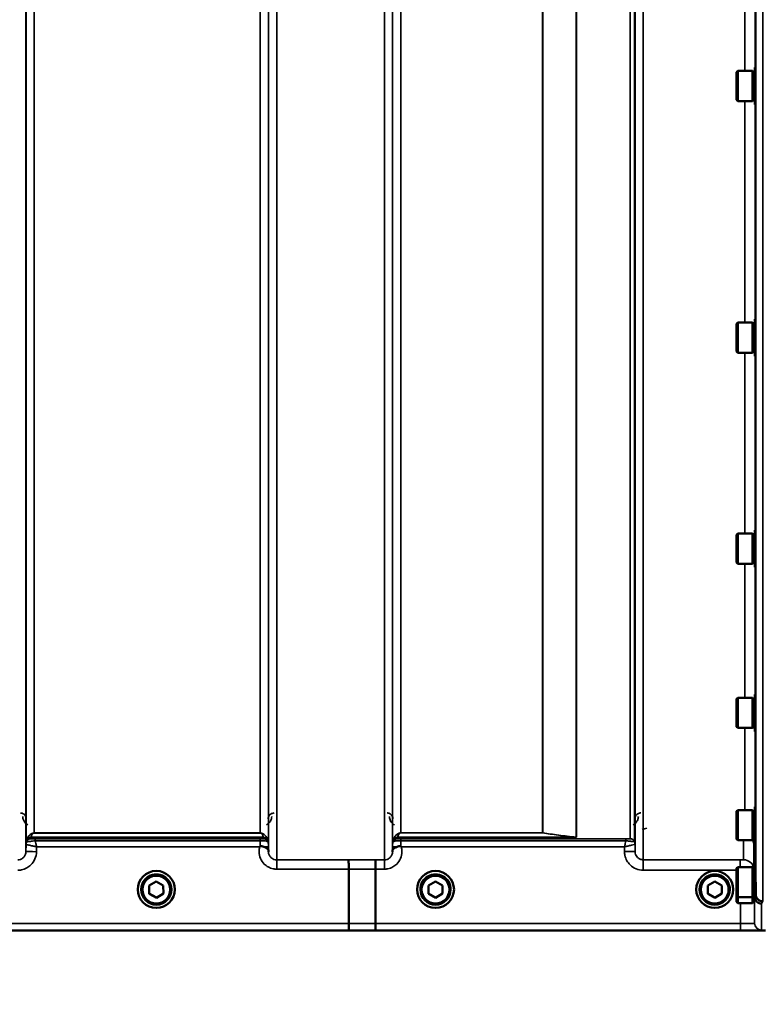
# Model space of a CAD drawing. Units: millimetres. Extents: x 142 to 11828, y -12 to 8452.
# Drawn here: x 9317 to 9634, y 2877 to 3297 of the extents above; entities that cross this region are included whole.
import ezdxf

# ---------------------------------------------------------------- set-up
doc = ezdxf.new("R2010")
doc.units = ezdxf.units.MM
doc.header["$LTSCALE"] = 28.5
for name, color, linetype, lineweight in [('Dimension (ISO)', 7, 'Continuous', 25), ('Visible (ISO)', 7, 'Continuous', 50), ('Visible Narrow (ISO)', 7, 'Continuous', 35)]:
    doc.layers.add(name, color=color, linetype=linetype, lineweight=lineweight)
doc.styles.add('Tricel ISO', font='isocpeur.ttf')
doc.dimstyles.new('Tricel ISO (cm) small', dxfattribs={"dimscale": 28.5, "dimtxt": 2.5, "dimasz": 4, "dimexe": 1.5, "dimexo": 1.5, "dimgap": 1, "dimtad": 1, "dimdec": 0, "dimlfac": 0.1, "dimrnd": 1e-08, "dimzin": 0, "dimtxsty": 'Tricel ISO', "dimcen": 0.09, "dimdle": 10, "dimclrd": 7, "dimclre": 7, "dimclrt": 256, "dimadec": 0, "dimazin": 0, "dimtfac": 1, "dimtdec": 0, "dimtmove": 0, "dimatfit": 3, "dimfxl": 1, "dimtolj": 1, "dimtzin": 0, "dimlwd": -1, "dimlwe": -1, "dimarcsym": 0})

# ---------------------------------------------------------------- blocks, each defined once
blk = doc.blocks.new('*D11')
at = {"layer": 'Defpoints', "color": 0, "transparency": 16777216}
for p in [(7334.56, 3700.66), (10934.14, 3581.3), (10934.14, 2500.66)]:
    blk.add_point(p, dxfattribs=at)
at = {"layer": 'Dimension (ISO)', "color": 7, "transparency": 16777216}
for p, q in [((7334.56, 3657.91), (7334.56, 2457.91)), ((10934.14, 3538.55), (10934.14, 2457.91)), ((7448.56, 2500.66), (10820.14, 2500.66))]:
    blk.add_line(p, q, dxfattribs=at)
for points in [[(7448.56, 2519.66), (7448.56, 2481.66), (7334.56, 2500.66)], [(10820.14, 2519.66), (10820.14, 2481.66), (10934.14, 2500.66)]]:
    blk.add_solid(points, dxfattribs=at)
at = {"layer": 'Dimension (ISO)', "transparency": 16777216, "insert": (9066.66, 2564.78), "char_height": 71.25, "attachment_point": 4, "style": 'Tricel ISO'}
blk.add_mtext('\\A1;360', dxfattribs=at)

msp = doc.modelspace()

# ---------------------------------------------------------------- linework, layer by layer
at = {"layer": 'Visible (ISO)'}
for p, q in [((9630.43, 3276.38), (9630.61, 3276.38)), ((9630.43, 3276.38), (9630.43, 3260.63)), ((9622.63, 3274.43), (9623.13, 3274.93)), ((9622.63, 3262.58), (9622.63, 3274.43)), ((9623.13, 3274.93), (9623.13, 3262.08)), ((9629.43, 3274.93), (9623.13, 3274.93)), ((9629.43, 3274.93), (9629.43, 3262.08)), ((9630.43, 3274.65), (9629.43, 3274.65)), ((9622.63, 3262.58), (9623.13, 3262.08)), ((9629.43, 3262.08), (9623.13, 3262.08)), ((9630.43, 3262.35), (9629.43, 3262.35)), ((9630.43, 3260.63), (9630.69, 3260.63)), ((9622.63, 3167.27), (9623.13, 3167.77)), ((9622.63, 3155.42), (9622.63, 3167.27)), ((9623.13, 3167.77), (9623.13, 3154.92)), ((9629.43, 3167.77), (9623.13, 3167.77)), ((9629.43, 3167.77), (9629.43, 3154.92)), ((9630.43, 3167.49), (9629.43, 3167.49)), ((9630.43, 3169.22), (9630.6, 3169.22)), ((9630.43, 3169.22), (9630.43, 3153.47)), ((9622.63, 3155.42), (9623.13, 3154.92)), ((9629.43, 3154.92), (9623.13, 3154.92)), ((9630.43, 3155.19), (9629.43, 3155.19)), ((9630.43, 3153.47), (9630.7, 3153.47)), ((9630.43, 3079.3), (9630.59, 3079.3)), ((9630.43, 3079.3), (9630.43, 3063.55)), ((9622.63, 3077.35), (9623.13, 3077.85)), ((9622.63, 3065.5), (9622.63, 3077.35)), ((9623.13, 3077.85), (9623.13, 3065)), ((9629.43, 3077.85), (9623.13, 3077.85)), ((9629.43, 3077.85), (9629.43, 3065)), ((9630.43, 3077.58), (9629.43, 3077.58)), ((9622.63, 3065.5), (9623.13, 3065)), ((9629.43, 3065), (9623.13, 3065)), ((9630.43, 3065.28), (9629.43, 3065.28)), ((9630.43, 3063.55), (9630.7, 3063.55)), ((9622.63, 3007.41), (9623.13, 3007.91)), ((9622.63, 2995.56), (9622.63, 3007.41)), ((9623.13, 3007.91), (9623.13, 2995.06)), ((9629.43, 3007.91), (9623.13, 3007.91)), ((9629.43, 3007.91), (9629.43, 2995.06)), ((9630.43, 3007.63), (9629.43, 3007.63)), ((9630.43, 3009.36), (9630.59, 3009.36)), ((9630.43, 3009.36), (9630.43, 2993.61)), ((9622.63, 2995.56), (9623.13, 2995.06)), ((9629.43, 2995.06), (9623.13, 2995.06)), ((9630.43, 2995.33), (9629.43, 2995.33)), ((9630.43, 2993.61), (9630.71, 2993.61)), ((9630.43, 2961.52), (9630.58, 2961.52)), ((9630.43, 2961.52), (9630.43, 2945.77)), ((9622.63, 2959.57), (9623.13, 2960.07)), ((9622.63, 2947.72), (9622.63, 2959.57)), ((9623.13, 2960.07), (9623.13, 2947.22)), ((9629.43, 2960.07), (9623.13, 2960.07)), ((9629.43, 2960.07), (9629.43, 2947.22)), ((9630.43, 2959.79), (9629.43, 2959.79)), ((9622.63, 2947.72), (9623.13, 2947.22)), ((9629.43, 2947.22), (9623.13, 2947.22)), ((9630.43, 2947.49), (9629.43, 2947.49)), ((9630.43, 2945.77), (9630.71, 2945.77)), ((9630.58, 2945.77), (9630.78, 2924.18)), ((9457.3, 2911.78), (9457.3, 2934.91)), ((9457.3, 2934.91), (9457.3, 2934.91)), ((9468.75, 2911.78), (9468.75, 2934.92)), ((9468.75, 2934.92), (9468.75, 2934.92)), ((9622.63, 2935.27), (9623.13, 2935.77)), ((9622.63, 2923.42), (9622.63, 2935.27)), ((9623.13, 2935.77), (9623.13, 2922.92)), ((9629.43, 2935.77), (9623.13, 2935.77)), ((9629.43, 2935.77), (9629.43, 2922.92)), ((9630.1, 2935.5), (9629.43, 2935.5)), ((9372.29, 2927.92), (9375.27, 2929.68)), ((9372.32, 2924.46), (9372.29, 2927.92)), ((9372.32, 2924.5), (9372.29, 2927.92)), ((9375.27, 2929.68), (9378.29, 2927.97)), ((9378.29, 2927.97), (9378.32, 2924.51)), ((9491.29, 2927.92), (9494.27, 2929.68)), ((9491.32, 2924.46), (9491.29, 2927.92)), ((9491.32, 2924.5), (9491.29, 2927.92)), ((9494.27, 2929.68), (9497.29, 2927.97)), ((9497.29, 2927.97), (9497.32, 2924.51)), ((9610.29, 2927.92), (9613.27, 2929.68)), ((9610.32, 2924.46), (9610.29, 2927.92)), ((9610.32, 2924.5), (9610.29, 2927.92)), ((9613.27, 2929.68), (9616.29, 2927.97)), ((9616.29, 2927.97), (9616.32, 2924.51)), ((9367.43, 2926.28), (9367.43, 2926.3)), ((9368.88, 2926.28), (9368.88, 2926.22)), ((9372.32, 2924.46), (9372.32, 2924.5)), ((9375.33, 2922.8), (9372.32, 2924.5)), ((9375.33, 2922.75), (9372.32, 2924.46)), ((9378.32, 2924.55), (9375.33, 2922.8)), ((9378.32, 2924.51), (9375.33, 2922.75)), ((9381.73, 2926.28), (9381.73, 2926.22)), ((9383.18, 2926.28), (9383.18, 2926.3)), ((9486.43, 2926.28), (9486.43, 2926.29)), ((9487.88, 2926.28), (9487.88, 2926.22)), ((9491.32, 2924.46), (9491.32, 2924.5)), ((9494.33, 2922.8), (9491.32, 2924.5)), ((9494.33, 2922.75), (9491.32, 2924.46)), ((9497.32, 2924.55), (9494.33, 2922.8)), ((9497.32, 2924.51), (9494.33, 2922.75)), ((9500.73, 2926.28), (9500.73, 2926.22)), ((9502.18, 2926.28), (9502.18, 2926.29)), ((9605.43, 2926.28), (9605.43, 2926.29)), ((9606.88, 2926.28), (9606.88, 2926.22)), ((9610.32, 2924.46), (9610.32, 2924.5)), ((9613.33, 2922.8), (9610.32, 2924.5)), ((9613.33, 2922.75), (9610.32, 2924.46)), ((9616.32, 2924.55), (9613.33, 2922.8)), ((9616.32, 2924.51), (9613.33, 2922.75)), ((9619.73, 2926.28), (9619.73, 2926.22)), ((9621.18, 2926.28), (9621.18, 2926.29)), ((9630.78, 2924.18), (9630.78, 2924.18)), ((9375.33, 2922.75), (9375.33, 2922.8)), ((9494.33, 2922.75), (9494.33, 2922.8)), ((9613.33, 2922.75), (9613.33, 2922.8)), ((9622.63, 2923.42), (9623.13, 2922.92)), ((9622.63, 2920.94), (9622.63, 2923.42)), ((9622.63, 2920.94), (9623.13, 2920.44)), ((9629.43, 2922.92), (9623.13, 2922.92)), ((9623.13, 2922.92), (9623.13, 2920.44)), ((9629.43, 2920.44), (9623.13, 2920.44)), ((9630.2, 2923.2), (9629.43, 2923.2)), ((9629.43, 2922.92), (9629.43, 2920.44)), ((9630.2, 2920.72), (9629.43, 2920.72)), ((9630.28, 2923.21), (9630.28, 2923.21)), ((9457.3, 2911.78), (9457.3, 2911.78)), ((9468.75, 2911.78), (9468.75, 2911.78)), ((9197.07, 2908.8), (9634.96, 2908.8))]:
    msp.add_line(p, q, dxfattribs=at)
for centre, major_axis in [((9375.3, 2926.28), (-7.88, 0)), ((9375.3, 2926.22), (6.43, 0)), ((9375.3, 2926.22), (5.92, 0)), ((9494.3, 2926.28), (-7.88, 0)), ((9494.3, 2926.22), (6.43, 0)), ((9494.3, 2926.22), (5.92, 0)), ((9613.3, 2926.28), (-7.88, 0)), ((9613.3, 2926.22), (6.43, 0)), ((9613.3, 2926.22), (5.92, 0))]:
    msp.add_ellipse(centre, major_axis=major_axis, ratio=0.999962, dxfattribs=at)
for centre in [(9375.3, 2926.28), (9494.3, 2926.28), (9613.3, 2926.28)]:
    msp.add_ellipse(centre, major_axis=(6.42, 0), ratio=0.999962, start_param=0, end_param=3.141593, dxfattribs=at)
for points, knots in [([(9419.38, 2944.43), (9419.39, 2944.43), (9419.39, 2944.43), (9419.46, 2944.49), (9419.52, 2944.54), (9419.59, 2944.59)], [-0.00150038, -0.00150038, -0.00150038, -0.00150038, 0, 0, 0.02478173, 0.02478173, 0.02478173, 0.02478173]), ([(9419.59, 2944.59), (9419.62, 2944.61), (9419.65, 2944.63), (9419.74, 2944.67), (9419.8, 2944.68), (9419.97, 2944.7), (9420.09, 2944.7), (9420.51, 2944.66), (9420.84, 2944.58), (9421.18, 2944.44)], [0, 0, 0, 0, 0.010789, 0.010789, 0.0290266, 0.0290266, 0.0609789, 0.0609789, 0.1272675, 0.1272675, 0.1272675, 0.1272675]), ([(9477.92, 2944.45), (9478.17, 2944.55), (9478.42, 2944.62), (9478.8, 2944.69), (9478.93, 2944.71), (9479.13, 2944.71), (9479.2, 2944.7), (9479.31, 2944.68), (9479.35, 2944.68), (9479.43, 2944.65), (9479.48, 2944.63), (9479.51, 2944.6)], [0, 0, 0, 0, 0.0898516, 0.0898516, 0.147793, 0.147793, 0.1818743, 0.1818743, 0.2005162, 0.2005162, 0.2227473, 0.2227473, 0.2227473, 0.2227473]), ([(9479.51, 2944.6), (9479.58, 2944.55), (9479.64, 2944.5), (9479.71, 2944.44), (9479.72, 2944.44), (9479.72, 2944.44)], [0.00090922, 0.00090922, 0.00090922, 0.00090922, 0.0256787, 0.0256787, 0.02717912, 0.02717912, 0.02717912, 0.02717912]), ([(9629.54, 2947.49), (9629.61, 2947.37), (9629.67, 2947.24), (9629.95, 2946.58), (9630.07, 2946.01), (9630.08, 2945.43)], [0.6899133, 0.6899133, 0.6899133, 0.6899133, 0.75, 0.75, 1, 1, 1, 1]), ([(9421.18, 2944.44), (9421.62, 2944.26), (9422, 2944.09), (9422.58, 2943.77), (9422.77, 2943.63), (9422.96, 2943.4), (9423.02, 2943.31), (9423.09, 2943.09), (9423.1, 2942.96), (9423.1, 2942.82)], [0, 0, 0, 0, 0.1555044, 0.1555044, 0.2900912, 0.2900912, 0.3644132, 0.3644132, 0.4591669, 0.4591669, 0.4591669, 0.4591669]), ([(9423.1, 2942.82), (9423.1, 2942.75), (9423.11, 2942.67), (9423.11, 2942.51), (9423.11, 2942.44), (9423.11, 2942.36), (9423.11, 2942.35), (9423.11, 2942.35)], [0.00167388, 0.00167388, 0.00167388, 0.00167388, 0.03517784, 0.03517784, 0.0691222, 0.0691222, 0.07027755, 0.07027755, 0.07027755, 0.07027755]), ([(9475.99, 2942.36), (9475.99, 2942.36), (9475.99, 2942.36), (9476, 2942.52), (9476, 2942.68), (9476, 2942.83)], [-0.00115431, -0.00115431, -0.00115431, -0.00115431, 0, 0, 0.06753609, 0.06753609, 0.06753609, 0.06753609]), ([(9476, 2942.83), (9476, 2942.92), (9476, 2943.01), (9476.04, 2943.23), (9476.1, 2943.36), (9476.35, 2943.65), (9476.57, 2943.81), (9477.18, 2944.13), (9477.53, 2944.29), (9477.92, 2944.45)], [0, 0, 0, 0, 0.0392583, 0.0392583, 0.1054985, 0.1054985, 0.1883994, 0.1883994, 0.2656438, 0.2656438, 0.2656438, 0.2656438]), ([(9457.21, 2938.88), (9457.21, 2938.88), (9457.21, 2938.88), (9457.23, 2938.87), (9457.24, 2938.77), (9457.26, 2938.37), (9457.27, 2938.08), (9457.28, 2937.35), (9457.29, 2936.91), (9457.3, 2935.95), (9457.3, 2935.43), (9457.3, 2934.91)], [-0.621029, -0.621029, -0.621029, -0.621029, -0.6195033, -0.6195033, -0.468751, -0.468751, -0.3124676, -0.3124676, -0.1562232, -0.1562232, 0, 0, 0, 0]), ([(9468.67, 2938.89), (9468.67, 2938.89), (9468.67, 2938.89), (9468.68, 2938.88), (9468.69, 2938.77), (9468.71, 2938.38), (9468.72, 2938.09), (9468.73, 2937.35), (9468.74, 2936.92), (9468.75, 2935.96), (9468.75, 2935.44), (9468.75, 2934.92)], [-0.6207749, -0.6207749, -0.6207749, -0.6207749, -0.6192494, -0.6192494, -0.4687512, -0.4687512, -0.3124677, -0.3124677, -0.1562233, -0.1562233, 0, 0, 0, 0]), ([(9630.78, 2924.18), (9630.78, 2923.8), (9630.86, 2923.42), (9631.16, 2922.71), (9631.38, 2922.38), (9631.93, 2921.84), (9632.26, 2921.62), (9632.99, 2921.31), (9633.37, 2921.23), (9633.77, 2921.23), (9633.77, 2921.23), (9633.78, 2921.23)], [0, 0, 0, 0, 0.1170893, 0.1170893, 0.2342397, 0.2342397, 0.3515062, 0.3515062, 0.4695281, 0.4695281, 0.4703145, 0.4703145, 0.4703145, 0.4703145]), ([(9633.28, 2920.26), (9633.27, 2920.26), (9633.27, 2920.26), (9632.9, 2920.26), (9632.54, 2920.33), (9631.87, 2920.59), (9631.56, 2920.77), (9631.25, 2921.05), (9631.2, 2921.09), (9630.88, 2921.41), (9630.66, 2921.73), (9630.36, 2922.45), (9630.28, 2922.83), (9630.28, 2923.21)], [-0.4703495, -0.4703495, -0.4703495, -0.4703495, -0.4692719, -0.4692719, -0.3606985, -0.3606985, -0.2530485, -0.2530485, -0.234239, -0.234239, -0.1170891, -0.1170891, -0.000197, -0.000197, -0.000197, -0.000197]), ([(9457.37, 2908.81), (9457.37, 2908.81), (9457.37, 2908.81), (9457.36, 2908.81), (9457.35, 2908.89), (9457.33, 2909.19), (9457.33, 2909.41), (9457.31, 2909.96), (9457.31, 2910.28), (9457.3, 2911), (9457.3, 2911.39), (9457.3, 2911.78)], [-0.0008082, -0.0008082, -0.0008082, -0.0008082, 0, 0, 0.1161968, 0.1161968, 0.2334102, 0.2334102, 0.3505942, 0.3505942, 0.4677628, 0.4677628, 0.4677628, 0.4677628]), ([(9468.75, 2911.78), (9468.75, 2911.39), (9468.76, 2911.01), (9468.76, 2910.29), (9468.77, 2909.96), (9468.78, 2909.41), (9468.79, 2909.19), (9468.8, 2908.89), (9468.81, 2908.81), (9468.82, 2908.81), (9468.82, 2908.81), (9468.82, 2908.81)], [-0.4673029, -0.4673029, -0.4673029, -0.4673029, -0.3501385, -0.3501385, -0.2329544, -0.2329544, -0.1157411, -0.1157411, 0, 0, 0.0010803, 0.0010803, 0.0010803, 0.0010803])]:
    msp.add_open_spline(points, degree=3, knots=knots, dxfattribs=at)
msp.add_rational_spline([(9630.08, 2945.43), (9630.18, 2934.48), (9630.28, 2923.21)], [34.7907972101, 34.3141864392, 33.8374806463], degree=2, dxfattribs=at)
at = {"layer": 'Visible Narrow (ISO)'}
for p, q in [((9319.74, 4111.59), (9319.74, 2942.36)), ((9423.11, 2942.35), (9423.11, 4112.02)), ((9426.61, 4113.86), (9426.61, 2938.88)), ((9472.49, 2938.89), (9472.49, 4113.43)), ((9475.99, 4111.59), (9475.99, 2942.36)), ((9579.36, 2942.37), (9579.36, 4111.15)), ((9582.86, 4113.01), (9582.86, 2938.89)), ((9319.77, 2945.42), (9319.77, 4110.03)), ((9423.08, 4110.05), (9423.08, 2945.42)), ((9476.02, 2945.43), (9476.02, 4109.62)), ((9577.25, 2947.9), (9577.25, 4108.4)), ((9579.13, 4109.04), (9579.13, 2946.56)), ((9579.33, 4109.6), (9579.33, 2945.43)), ((9554.24, 2948.51), (9554.24, 4090.1)), ((9554.38, 4090.35), (9554.38, 2948.49)), ((9323.27, 4075.7), (9323.27, 2950.33)), ((9419.58, 2950.33), (9419.58, 4075.7)), ((9479.52, 4075.07), (9479.52, 2950.37)), ((9539.94, 2950.37), (9539.94, 4075.07)), ((9540.08, 4075.07), (9540.08, 2950.37)), ((9630.78, 2924.18), (9630.78, 4008.24)), ((9633.78, 4009.38), (9633.78, 2921.23)), ((9626.08, 3274.93), (9626.08, 3383.22)), ((9630.58, 3381.77), (9630.58, 3276.38)), ((9626.08, 3167.77), (9626.08, 3262.08)), ((9630.58, 3260.63), (9630.58, 3169.22)), ((9626.08, 3077.85), (9626.08, 3154.92)), ((9630.58, 3153.47), (9630.58, 3079.3)), ((9626.08, 3007.91), (9626.08, 3065)), ((9630.58, 3063.55), (9630.58, 3009.36)), ((9626.08, 2960.07), (9626.08, 2995.06)), ((9630.58, 2993.61), (9630.58, 2961.52)), ((9419.58, 2950.33), (9323.27, 2950.33)), ((9323.27, 2950.32), (9323.27, 2950.33)), ((9323.27, 2950.32), (9419.58, 2950.32)), ((9419.58, 2950.32), (9419.58, 2950.33)), ((9539.94, 2950.37), (9479.52, 2950.37)), ((9479.52, 2950.36), (9479.52, 2950.37)), ((9479.52, 2950.36), (9539.94, 2950.36)), ((9539.94, 2950.37), (9539.94, 2950.36)), ((9582.32, 2951.8), (9584.31, 2952.31)), ((9319.77, 2945.42), (9319.74, 2942.36)), ((9319.97, 2946.56), (9319.97, 2947.14)), ((9420.99, 2948.48), (9321.86, 2948.48)), ((9321.86, 2948.47), (9421, 2948.47)), ((9321.86, 2948.47), (9321.86, 2947.89)), ((9419.59, 2947.86), (9323.69, 2947.86)), ((9323.69, 2947.86), (9323.69, 2947.04)), ((9323.69, 2947.04), (9419.59, 2947.04)), ((9419.59, 2947.86), (9419.59, 2947.04)), ((9421, 2947.89), (9421, 2948.47)), ((9422.88, 2947.14), (9422.88, 2946.56)), ((9476.22, 2946.56), (9476.22, 2947.16)), ((9554.1, 2948.51), (9478.11, 2948.51)), ((9478.11, 2948.49), (9554.38, 2948.49)), ((9478.11, 2948.49), (9478.11, 2947.9)), ((9575.42, 2947.87), (9479.52, 2947.87)), ((9479.52, 2947.87), (9479.52, 2947.04)), ((9479.52, 2947.04), (9575.42, 2947.04)), ((9575.42, 2947.87), (9575.42, 2947.04)), ((9579.36, 2942.37), (9579.33, 2945.43)), ((9625.58, 2938.92), (9625.58, 2947.22)), ((9630.08, 2945.43), (9630.08, 2935.5)), ((9324.24, 2942.36), (9324.26, 2944.43)), ((9324.26, 2944.43), (9419.38, 2944.43)), ((9423.1, 2942.82), (9423.09, 2944.43)), ((9476.01, 2944.44), (9476, 2942.83)), ((9479.72, 2944.44), (9574.84, 2944.44)), ((9574.84, 2944.44), (9574.86, 2942.37)), ((9457.21, 2938.88), (9426.61, 2938.88)), ((9426.61, 2938.88), (9426.61, 2934.91)), ((9472.49, 2938.89), (9468.67, 2938.89)), ((9472.49, 2934.92), (9472.49, 2938.89)), ((9624.08, 2938.89), (9582.86, 2938.89)), ((9582.86, 2934.43), (9582.86, 2938.89)), ((9624.08, 2935.77), (9624.08, 2938.89)), ((9426.61, 2934.91), (9457.3, 2934.91)), ((9468.75, 2934.92), (9472.49, 2934.92)), ((9582.86, 2934.43), (9622.63, 2934.43)), ((9630.28, 2911.89), (9630.28, 2923.21)), ((9633.28, 2920.26), (9633.28, 2908.91)), ((9457.3, 2911.78), (9206.37, 2911.78)), ((9624.28, 2911.78), (9468.75, 2911.78)), ((9624.28, 2911.78), (9624.28, 2908.81)), ((9197.37, 2908.81), (9457.37, 2908.81)), ((9468.82, 2908.81), (9624.28, 2908.81))]:
    msp.add_line(p, q, dxfattribs=at)
for centre, major_axis, ratio, start_param, end_param in [((9539.94, 2948.38), (0.31, 1.98), 0.809244, 0.108157, 0.193908), ((9539.94, 2948.38), (-2, 0), 0.997977, 4.642576, 4.712389), ((9323.27, 2945.39), (-3.5, 0), 0.999881, 5.943348, 6.274459), ((9323.27, 2945.39), (-1.89, -2.94), 0.999597, 4.944553, 5.275091), ((9321.86, 2946.48), (-2, 0), 0.999132, 4.712389, 5.943348), ((9321.86, 2945.89), (-1.08, -1.68), 0.999597, 3.712026, 4.942986), ((9321.86, 2945.89), (-2, 0), 0.999881, 4.712389, 5.943348), ((9321.86, 2946.5), (-1.95, 0.44), 0.993241, 4.935125, 6.159749), ((9420.99, 2946.5), (1.95, 0.44), 0.993241, 0.123436, 1.34806), ((9421, 2946.48), (2, 0), 0.999132, 0.339837, 1.570796), ((9421, 2945.89), (2, 0), 0.999882, 0.339837, 1.570796), ((9419.58, 2945.39), (3.5, 0), 0.999882, 0.008727, 0.339837), ((9479.52, 2945.4), (-3.5, 0), 0.999872, 5.943348, 6.274459), ((9478.11, 2946.5), (-2, 0), 0.999106, 4.712389, 5.943348), ((9478.11, 2945.9), (-2, 0), 0.999872, 4.712389, 5.943348), ((9478.11, 2946.52), (-1.95, 0.44), 0.993247, 4.933116, 6.157853), ((9554.1, 2946.52), (0.22, 1.99), 0.704406, 0.059968, 0.158533), ((9554.1, 2946.52), (0.22, 1.99), 0.698565, 0.059494, 0.158873), ((9577.25, 2945.9), (2, 0), 0.999871, 0.339837, 1.570796), ((9577.25, 2945.9), (1.09, -1.68), 0.999572, 1.333548, 2.564508), ((9575.83, 2945.4), (3.5, 0), 0.999871, 0.008727, 0.339837), ((9575.83, 2945.4), (-1.91, 2.93), 0.999571, 4.143076, 4.473583), ((9623.61, 3728.77), (5.28, 794.5), 0.087671, 3.310011, 3.315086), ((9324.24, 2942.32), (-4.5, 0.04), 0.008726, 4.712465, 6.283052), ((9419.59, 2944.4), (3.5, 0.03), 0.008726, 0.000123, 1.098118), ((9479.51, 2944.41), (-3.5, 0.03), 0.008726, 5.184821, 6.283057), ((9574.86, 2942.33), (4.5, 0.04), 0.008726, 0.000139, 1.57072), ((9035.67, 3728.8), (18185.59, -6.91), 0.043439, 4.735588, 4.736218), ((9625.58, 2934.42), (4.5, 0), 0.999845, 0.242603, 1.570796), ((9035.84, 3728.83), (18185.59, -6.94), 0.043659, 4.735583, 4.736213), ((9623.67, 3728.82), (-5.43, -817), 0.087671, 0.167803, 0.174796), ((9626.66, 3728.8), (5.43, 820), 0.08735, 3.309551, 3.316544), ((9196.01, 3728.77), (18712.38, -7.14), 0.043659, 4.726369, 4.726982), ((9633.28, 2911.91), (-3, 0), 0.999858, 0.008727, 1.570796), ((9196.14, 3728.8), (18712.38, -7.17), 0.04382, 4.726366, 4.726978)]:
    msp.add_ellipse(centre, major_axis=major_axis, ratio=ratio, start_param=start_param, end_param=end_param, dxfattribs=at)
for points, knots in [([(9319.87, 2956.37), (9319.86, 2956.57), (9319.84, 2956.77), (9319.75, 2957.14), (9319.68, 2957.31), (9319.55, 2957.58), (9319.48, 2957.69), (9319.37, 2957.85), (9319.32, 2957.91), (9319.17, 2958.09), (9319.05, 2958.21), (9318.71, 2958.48), (9318.46, 2958.63), (9317.92, 2958.81), (9317.64, 2958.86), (9317.37, 2958.86)], [-0.1904848, -0.1904848, -0.1904848, -0.1904848, -0.1566738, -0.1566738, -0.1261962, -0.1261962, -0.1071477, -0.1071477, -0.0952424, -0.0952424, -0.0714318, -0.0714318, -0.0333348, -0.0333348, 0, 0, 0, 0]), ([(9318.37, 2957.37), (9318.37, 2957.1), (9318.4, 2956.83), (9318.55, 2956.12), (9318.71, 2955.69), (9319.31, 2954.72), (9319.84, 2954.18), (9320.56, 2953.81)], [3.0621353, 3.0621353, 3.0621353, 3.0621353, 3.1775746, 3.1775746, 3.3622775, 3.3622775, 3.6276627, 3.6276627, 3.6276627, 3.6276627]), ([(9422.3, 2953.81), (9422.59, 2953.96), (9422.85, 2954.13), (9423.08, 2954.33), (9423.42, 2954.63), (9423.7, 2954.97), (9424.29, 2955.96), (9424.48, 2956.67), (9424.49, 2957.37)], [0.3510134, 0.3510134, 0.3510134, 0.3510134, 0.4582704, 0.4582704, 0.4582704, 0.6204444, 0.6204444, 0.9165408, 0.9165408, 0.9165408, 0.9165408]), ([(9425.49, 2958.86), (9425.18, 2958.86), (9424.88, 2958.8), (9424.19, 2958.54), (9423.85, 2958.29), (9423.34, 2957.7), (9423.17, 2957.37), (9423.02, 2956.81), (9422.99, 2956.59), (9422.99, 2956.37)], [-0.1902121, -0.1902121, -0.1902121, -0.1902121, -0.1537306, -0.1537306, -0.096603, -0.096603, -0.037155, -0.037155, 0, 0, 0, 0]), ([(9476.12, 2956.37), (9476.11, 2956.57), (9476.09, 2956.77), (9475.97, 2957.22), (9475.87, 2957.46), (9475.61, 2957.87), (9475.48, 2958.04), (9475.2, 2958.3), (9475.08, 2958.39), (9474.81, 2958.56), (9474.65, 2958.64), (9474.31, 2958.77), (9474.14, 2958.81), (9473.85, 2958.85), (9473.73, 2958.86), (9473.62, 2958.86)], [-0.1904848, -0.1904848, -0.1904848, -0.1904848, -0.1560236, -0.1560236, -0.1130943, -0.1130943, -0.0798203, -0.0798203, -0.0586918, -0.0586918, -0.0355273, -0.0355273, -0.0136643, -0.0136643, 0, 0, 0, 0]), ([(9474.62, 2957.37), (9474.62, 2957.02), (9474.67, 2956.67), (9474.92, 2955.77), (9475.18, 2955.24), (9475.92, 2954.39), (9476.32, 2954.06), (9476.81, 2953.81)], [3.0620696, 3.0620696, 3.0620696, 3.0620696, 3.2101208, 3.2101208, 3.4470027, 3.4470027, 3.627597, 3.627597, 3.627597, 3.627597]), ([(9578.55, 2953.81), (9579.27, 2954.18), (9579.79, 2954.72), (9580.39, 2955.69), (9580.55, 2956.12), (9580.7, 2956.83), (9580.73, 2957.1), (9580.74, 2957.37)], [0.357987, 0.357987, 0.357987, 0.357987, 0.6233723, 0.6233723, 0.8080751, 0.8080751, 0.9235145, 0.9235145, 0.9235145, 0.9235145]), ([(9581.74, 2958.86), (9581.56, 2958.86), (9581.38, 2958.84), (9580.95, 2958.75), (9580.7, 2958.65), (9580.14, 2958.32), (9579.87, 2958.06), (9579.38, 2957.34), (9579.24, 2956.85), (9579.24, 2956.37)], [-0.1904848, -0.1904848, -0.1904848, -0.1904848, -0.1695462, -0.1695462, -0.1360445, -0.1360445, -0.0824417, -0.0824417, 0, 0, 0, 0]), ([(9323.27, 2950.33), (9323.16, 2950.33), (9323.07, 2950.32), (9322.91, 2950.3), (9322.84, 2950.29), (9322.67, 2950.25), (9322.58, 2950.23), (9322.43, 2950.17), (9322.36, 2950.15), (9322.08, 2950.03), (9321.92, 2949.93), (9321.64, 2949.73), (9321.52, 2949.64), (9321.03, 2949.2), (9320.77, 2948.85), (9320.3, 2948.07), (9320.11, 2947.63), (9319.98, 2947.18)], [0, 0, 0, 0, 0.014764, 0.014764, 0.037332, 0.037332, 0.081138, 0.081138, 0.124944, 0.124944, 0.284331, 0.284331, 0.443719, 0.443719, 0.986473, 0.986473, 1.636003, 1.636003, 1.636003, 1.636003]), ([(9321.86, 2948.48), (9321.92, 2948.73), (9322, 2948.97), (9322.2, 2949.42), (9322.31, 2949.63), (9322.52, 2949.89), (9322.57, 2949.95), (9322.69, 2950.07), (9322.76, 2950.13), (9322.88, 2950.21), (9322.91, 2950.22), (9322.98, 2950.26), (9323.01, 2950.27), (9323.09, 2950.3), (9323.12, 2950.3), (9323.18, 2950.31), (9323.22, 2950.32), (9323.27, 2950.32)], [-1.636003, -1.636003, -1.636003, -1.636003, -0.986473, -0.986473, -0.443719, -0.443719, -0.284331, -0.284331, -0.124944, -0.124944, -0.081138, -0.081138, -0.037332, -0.037332, -0.014764, -0.014764, 0, 0, 0, 0]), ([(9422.87, 2947.18), (9422.74, 2947.63), (9422.56, 2948.07), (9422.08, 2948.85), (9421.82, 2949.2), (9421.33, 2949.64), (9421.21, 2949.73), (9420.93, 2949.93), (9420.77, 2950.03), (9420.49, 2950.15), (9420.42, 2950.17), (9420.27, 2950.23), (9420.19, 2950.25), (9420.01, 2950.29), (9419.95, 2950.3), (9419.78, 2950.32), (9419.7, 2950.33), (9419.58, 2950.33)], [-5.670865, -5.670865, -5.670865, -5.670865, -5.021991, -5.021991, -4.478581, -4.478581, -4.319193, -4.319193, -4.159805, -4.159805, -4.115999, -4.115999, -4.072193, -4.072193, -4.049626, -4.049626, -4.034861, -4.034861, -4.034861, -4.034861]), ([(9419.58, 2950.32), (9419.63, 2950.32), (9419.67, 2950.31), (9419.74, 2950.3), (9419.77, 2950.3), (9419.84, 2950.27), (9419.88, 2950.26), (9419.94, 2950.22), (9419.97, 2950.21), (9420.09, 2950.13), (9420.16, 2950.07), (9420.28, 2949.95), (9420.33, 2949.89), (9420.54, 2949.63), (9420.65, 2949.42), (9420.86, 2948.97), (9420.94, 2948.73), (9420.99, 2948.48)], [4.034861, 4.034861, 4.034861, 4.034861, 4.049626, 4.049626, 4.072193, 4.072193, 4.115999, 4.115999, 4.159805, 4.159805, 4.319193, 4.319193, 4.478581, 4.478581, 5.021991, 5.021991, 5.670865, 5.670865, 5.670865, 5.670865]), ([(9479.52, 2950.37), (9479.41, 2950.37), (9479.32, 2950.37), (9479.16, 2950.35), (9479.1, 2950.34), (9478.93, 2950.3), (9478.84, 2950.27), (9478.69, 2950.22), (9478.63, 2950.2), (9478.35, 2950.08), (9478.2, 2949.98), (9477.92, 2949.79), (9477.8, 2949.7), (9477.3, 2949.25), (9477.04, 2948.9), (9476.55, 2948.1), (9476.36, 2947.66), (9476.23, 2947.2)], [0, 0, 0, 0, 0.014501, 0.014501, 0.036671, 0.036671, 0.079714, 0.079714, 0.122757, 0.122757, 0.279498, 0.279498, 0.436239, 0.436239, 0.992102, 0.992102, 1.656888, 1.656888, 1.656888, 1.656888]), ([(9478.11, 2948.51), (9478.17, 2948.76), (9478.25, 2949.01), (9478.46, 2949.47), (9478.57, 2949.68), (9478.78, 2949.94), (9478.83, 2950), (9478.95, 2950.12), (9479.02, 2950.18), (9479.14, 2950.25), (9479.17, 2950.27), (9479.23, 2950.3), (9479.27, 2950.32), (9479.34, 2950.34), (9479.37, 2950.35), (9479.44, 2950.36), (9479.47, 2950.36), (9479.52, 2950.36)], [-1.656888, -1.656888, -1.656888, -1.656888, -0.992102, -0.992102, -0.436239, -0.436239, -0.279498, -0.279498, -0.122757, -0.122757, -0.079714, -0.079714, -0.036671, -0.036671, -0.014501, -0.014501, 0, 0, 0, 0]), ([(9539.94, 2950.36), (9542.04, 2950.03), (9544.29, 2949.71), (9549.04, 2949.09), (9551.53, 2948.79), (9554.1, 2948.51)], [-2.168284, -2.168284, -2.168284, -2.168284, -1.084142, -1.084142, 0, 0, 0, 0]), ([(9554.24, 2948.51), (9551.67, 2948.8), (9549.18, 2949.1), (9544.43, 2949.72), (9542.18, 2950.04), (9540.08, 2950.37)], [0, 0, 0, 0, 1.084142, 1.084142, 2.168284, 2.168284, 2.168284, 2.168284]), ([(9319.77, 2945.42), (9319.77, 2945.42), (9319.77, 2945.42), (9319.77, 2945.42), (9319.77, 2945.42), (9319.77, 2945.42)], [0, 0, 0, 0, 0.001194825, 0.001194825, 0.00238965, 0.00238965, 0.00238965, 0.00238965]), ([(9319.77, 2945.42), (9319.78, 2945.42), (9319.89, 2945.4), (9320.2, 2945.34), (9320.37, 2945.3), (9320.79, 2945.21), (9321.06, 2945.15), (9321.82, 2944.98), (9322.35, 2944.86), (9323.34, 2944.64), (9323.8, 2944.53), (9324.26, 2944.43)], [0, 0, 0, 0, 0.0351141, 0.0351141, 0.0605394, 0.0605394, 0.0917524, 0.0917524, 0.1440897, 0.1440897, 0.1873451, 0.1873451, 0.1873451, 0.1873451]), ([(9319.98, 2947.18), (9319.98, 2947.17), (9319.97, 2947.16), (9319.97, 2947.15), (9319.97, 2947.14), (9319.97, 2947.14)], [0, 0, 0, 0, 0.01435585, 0.01435585, 0.02871171, 0.02871171, 0.02871171, 0.02871171]), ([(9319.97, 2946.55), (9319.99, 2946.55), (9320.12, 2946.56), (9320.59, 2946.62), (9320.9, 2946.66), (9321.52, 2946.75), (9321.81, 2946.79), (9322.41, 2946.87), (9322.73, 2946.91), (9323.27, 2946.98), (9323.48, 2947.01), (9323.69, 2947.04)], [0, 0, 0, 0, 0.0893292, 0.0893292, 0.1644699, 0.1644699, 0.2156285, 0.2156285, 0.2643962, 0.2643962, 0.2948759, 0.2948759, 0.2948759, 0.2948759]), ([(9319.97, 2946.56), (9319.97, 2946.56), (9319.97, 2946.55), (9319.97, 2946.55), (9319.97, 2946.55), (9319.97, 2946.55)], [0, 0, 0, 0, 0.00288296, 0.00288296, 0.005765932, 0.005765932, 0.005765932, 0.005765932]), ([(9321.86, 2948.47), (9321.86, 2948.47), (9321.86, 2948.48), (9321.86, 2948.48), (9321.86, 2948.48), (9321.86, 2948.48)], [-0.02871171, -0.02871171, -0.02871171, -0.02871171, -0.01435585, -0.01435585, 0, 0, 0, 0]), ([(9323.69, 2947.86), (9323.58, 2947.86), (9323.48, 2947.86), (9323.22, 2947.86), (9323.07, 2947.86), (9322.77, 2947.86), (9322.63, 2947.87), (9322.32, 2947.87), (9322.17, 2947.87), (9321.93, 2947.88), (9321.86, 2947.88), (9321.86, 2947.89)], [-0.2948759, -0.2948759, -0.2948759, -0.2948759, -0.2643962, -0.2643962, -0.2156285, -0.2156285, -0.1644699, -0.1644699, -0.0893292, -0.0893292, 0, 0, 0, 0]), ([(9321.86, 2947.89), (9321.86, 2947.89), (9321.86, 2947.89), (9321.86, 2947.89), (9321.86, 2947.89), (9321.86, 2947.89)], [-0.005765932, -0.005765932, -0.005765932, -0.005765932, -0.00288296, -0.00288296, 0, 0, 0, 0]), ([(9324.26, 2944.43), (9324.16, 2944.89), (9324.06, 2945.35), (9323.86, 2946.23), (9323.77, 2946.65), (9323.69, 2947.04)], [-0.18734511, -0.18734511, -0.18734511, -0.18734511, -0.14408972, -0.14408972, -0.1027713, -0.1027713, -0.1027713, -0.1027713]), ([(9421, 2947.89), (9421, 2947.89), (9420.98, 2947.88), (9420.92, 2947.88), (9420.85, 2947.87), (9420.59, 2947.87), (9420.38, 2947.86), (9419.96, 2947.86), (9419.77, 2947.86), (9419.59, 2947.86)], [-0.2727254, -0.2727254, -0.2727254, -0.2727254, -0.2173324, -0.2173324, -0.1409579, -0.1409579, -0.0557438, -0.0557438, 0, 0, 0, 0]), ([(9419.59, 2947.04), (9420.02, 2947.04), (9420.45, 2947.03), (9421.44, 2946.98), (9421.93, 2946.92), (9422.54, 2946.78), (9422.7, 2946.69), (9422.86, 2946.58), (9422.88, 2946.55), (9422.88, 2946.56)], [0, 0, 0, 0, 0.0557438, 0.0557438, 0.1409579, 0.1409579, 0.2173324, 0.2173324, 0.2727254, 0.2727254, 0.2727254, 0.2727254]), ([(9419.59, 2947.04), (9419.59, 2946.65), (9419.59, 2946.22), (9419.59, 2945.39), (9419.59, 2944.99), (9419.59, 2944.59)], [0.09204344, 0.09204344, 0.09204344, 0.09204344, 0.12370904, 0.12370904, 0.15011373, 0.15011373, 0.15011373, 0.15011373]), ([(9420.99, 2948.48), (9420.99, 2948.48), (9420.99, 2948.48), (9421, 2948.48), (9421, 2948.47), (9421, 2948.47)], [-0.02871171, -0.02871171, -0.02871171, -0.02871171, -0.01435585, -0.01435585, 0, 0, 0, 0]), ([(9422.88, 2947.14), (9422.88, 2947.14), (9422.88, 2947.15), (9422.88, 2947.16), (9422.88, 2947.17), (9422.87, 2947.18)], [0, 0, 0, 0, 0.01435585, 0.01435585, 0.02871171, 0.02871171, 0.02871171, 0.02871171]), ([(9423.09, 2944.43), (9423.09, 2944.53), (9423.09, 2944.63), (9423.09, 2944.88), (9423.08, 2945.02), (9423.08, 2945.22), (9423.08, 2945.29), (9423.08, 2945.39), (9423.08, 2945.42), (9423.08, 2945.42)], [-0.1537102, -0.1537102, -0.1537102, -0.1537102, -0.123709, -0.123709, -0.0757071, -0.0757071, -0.0376163, -0.0376163, 0, 0, 0, 0]), ([(9476.02, 2945.43), (9476.02, 2945.43), (9476.02, 2945.41), (9476.02, 2945.33), (9476.02, 2945.24), (9476.02, 2945.03), (9476.02, 2944.92), (9476.01, 2944.69), (9476.01, 2944.56), (9476.01, 2944.44)], [-0.1536476, -0.1536476, -0.1536476, -0.1536476, -0.1236499, -0.1236499, -0.0756536, -0.0756536, -0.0375599, -0.0375599, 0, 0, 0, 0]), ([(9476.23, 2947.2), (9476.23, 2947.19), (9476.22, 2947.18), (9476.22, 2947.17), (9476.22, 2947.16), (9476.22, 2947.16)], [0, 0, 0, 0, 0.01422753, 0.01422753, 0.02845506, 0.02845506, 0.02845506, 0.02845506]), ([(9476.22, 2946.56), (9476.22, 2946.56), (9476.25, 2946.59), (9476.39, 2946.69), (9476.52, 2946.76), (9476.9, 2946.87), (9477.1, 2946.91), (9477.57, 2946.97), (9477.85, 2946.99), (9478.41, 2947.02), (9478.68, 2947.03), (9479.15, 2947.04), (9479.34, 2947.04), (9479.52, 2947.04)], [0, 0, 0, 0, 0.0555235, 0.0555235, 0.1219884, 0.1219884, 0.1678678, 0.1678678, 0.2118623, 0.2118623, 0.2492889, 0.2492889, 0.2726804, 0.2726804, 0.2726804, 0.2726804]), ([(9478.11, 2948.49), (9478.11, 2948.5), (9478.11, 2948.5), (9478.11, 2948.5), (9478.11, 2948.5), (9478.11, 2948.51)], [-0.02845506, -0.02845506, -0.02845506, -0.02845506, -0.01422753, -0.01422753, 0, 0, 0, 0]), ([(9479.52, 2947.87), (9479.44, 2947.87), (9479.36, 2947.87), (9479.16, 2947.87), (9479.04, 2947.87), (9478.8, 2947.87), (9478.68, 2947.87), (9478.48, 2947.87), (9478.4, 2947.88), (9478.24, 2947.88), (9478.18, 2947.88), (9478.12, 2947.89), (9478.11, 2947.89), (9478.11, 2947.9)], [-0.2726804, -0.2726804, -0.2726804, -0.2726804, -0.2492889, -0.2492889, -0.2118623, -0.2118623, -0.1678678, -0.1678678, -0.1219884, -0.1219884, -0.0555235, -0.0555235, 0, 0, 0, 0]), ([(9479.51, 2944.6), (9479.51, 2945.11), (9479.51, 2945.62), (9479.52, 2946.43), (9479.52, 2946.75), (9479.52, 2947.04)], [0.00359491, 0.00359491, 0.00359491, 0.00359491, 0.03755991, 0.03755991, 0.06161438, 0.06161438, 0.06161438, 0.06161438]), ([(9554.1, 2948.51), (9554.12, 2948.5), (9554.15, 2948.5), (9554.19, 2948.5), (9554.22, 2948.5), (9554.24, 2948.5), (9554.26, 2948.5), (9554.29, 2948.5), (9554.33, 2948.5), (9554.36, 2948.5), (9554.38, 2948.49)], [-0.03825677, -0.03825677, -0.03825677, -0.03825677, -0.02837596, -0.02837596, -0.01849516, -0.01849516, -0.01849516, -0.00861435, -0.00861435, 0.00126646, 0.00126646, 0.00126646, 0.00126646]), ([(9554.1, 2948.51), (9554.1, 2948.51), (9554.1, 2948.51), (9554.1, 2948.51), (9554.1, 2948.51), (9554.1, 2948.51)], [-0.0006543831, -0.0006543831, -0.0006543831, -0.0006543831, -0.0003271916, -0.0003271916, 0, 0, 0, 0]), ([(9554.38, 2948.49), (9554.37, 2948.5), (9554.36, 2948.5), (9554.33, 2948.5), (9554.32, 2948.5), (9554.31, 2948.5), (9554.3, 2948.5), (9554.29, 2948.5), (9554.26, 2948.51), (9554.25, 2948.51), (9554.24, 2948.51)], [-0.00126646, -0.00126646, -0.00126646, -0.00126646, 0.00861435, 0.00861435, 0.01849516, 0.01849516, 0.01849516, 0.02837596, 0.02837596, 0.03825677, 0.03825677, 0.03825677, 0.03825677]), ([(9554.24, 2948.51), (9554.24, 2948.51), (9554.24, 2948.51), (9554.24, 2948.51), (9554.24, 2948.51), (9554.24, 2948.51)], [0, 0, 0, 0, 0.0003271916, 0.0003271916, 0.0006543831, 0.0006543831, 0.0006543831, 0.0006543831]), ([(9575.42, 2947.04), (9575.33, 2946.65), (9575.24, 2946.23), (9575.04, 2945.36), (9574.94, 2944.9), (9574.84, 2944.44)], [-0.08386299, -0.08386299, -0.08386299, -0.08386299, -0.04262568, -0.04262568, 0.00062971, 0.00062971, 0.00062971, 0.00062971]), ([(9574.84, 2944.44), (9575.3, 2944.54), (9575.76, 2944.65), (9576.76, 2944.87), (9577.28, 2944.99), (9578.26, 2945.21), (9578.7, 2945.3), (9579.04, 2945.37), (9579.09, 2945.38), (9579.25, 2945.42), (9579.32, 2945.43), (9579.33, 2945.43)], [-0.0006297, -0.0006297, -0.0006297, -0.0006297, 0.0426257, 0.0426257, 0.0950942, 0.0950942, 0.1492276, 0.1492276, 0.1587129, 0.1587129, 0.1866523, 0.1866523, 0.1866523, 0.1866523]), ([(9577.25, 2947.9), (9577.24, 2947.89), (9577.2, 2947.89), (9577.02, 2947.88), (9576.82, 2947.88), (9576.32, 2947.87), (9576.03, 2947.87), (9575.62, 2947.87), (9575.52, 2947.87), (9575.42, 2947.87)], [-0.2948469, -0.2948469, -0.2948469, -0.2948469, -0.2293707, -0.2293707, -0.1246089, -0.1246089, -0.0309794, -0.0309794, 0, 0, 0, 0]), ([(9575.42, 2947.04), (9575.63, 2947.01), (9575.84, 2946.99), (9576.68, 2946.87), (9577.27, 2946.8), (9578.28, 2946.66), (9578.68, 2946.6), (9579.04, 2946.56), (9579.12, 2946.56), (9579.13, 2946.56)], [0, 0, 0, 0, 0.0309794, 0.0309794, 0.1246089, 0.1246089, 0.2293707, 0.2293707, 0.2948469, 0.2948469, 0.2948469, 0.2948469]), ([(9577.25, 2947.9), (9577.25, 2947.9), (9577.25, 2947.9), (9577.25, 2947.9), (9577.25, 2947.9), (9577.25, 2947.9)], [-0.005918442, -0.005918442, -0.005918442, -0.005918442, -0.00295923, -0.00295923, 0, 0, 0, 0]), ([(9579.13, 2946.56), (9579.13, 2946.56), (9579.13, 2946.56), (9579.13, 2946.56), (9579.13, 2946.56), (9579.13, 2946.56)], [0, 0, 0, 0, 0.00295923, 0.00295923, 0.005918442, 0.005918442, 0.005918442, 0.005918442]), ([(9579.33, 2945.43), (9579.33, 2945.43), (9579.33, 2945.43), (9579.33, 2945.43), (9579.33, 2945.43), (9579.33, 2945.43)], [0, 0, 0, 0, 0.001226449, 0.001226449, 0.002452899, 0.002452899, 0.002452899, 0.002452899]), ([(9316.24, 2934.43), (9316.76, 2934.43), (9317.28, 2934.48), (9318.61, 2934.74), (9319.39, 2935.02), (9320.76, 2935.78), (9321.35, 2936.22), (9322.6, 2937.46), (9323.2, 2938.34), (9324.01, 2940.25), (9324.23, 2941.31), (9324.24, 2942.36)], [-1.241906, -1.241906, -1.241906, -1.241906, -1.087159, -1.087159, -0.839563, -0.839563, -0.622904, -0.622904, -0.313293, -0.313293, 0, 0, 0, 0]), ([(9319.74, 2942.36), (9319.74, 2941.9), (9319.64, 2941.44), (9319.29, 2940.6), (9319.02, 2940.21), (9318.48, 2939.67), (9318.22, 2939.48), (9317.62, 2939.15), (9317.28, 2939.02), (9316.7, 2938.91), (9316.47, 2938.89), (9316.24, 2938.89)], [0, 0, 0, 0, 0.313293, 0.313293, 0.622904, 0.622904, 0.839563, 0.839563, 1.087159, 1.087159, 1.241906, 1.241906, 1.241906, 1.241906]), ([(9419.38, 2944.43), (9419.19, 2943.74), (9419.1, 2943.02), (9419.12, 2941.35), (9419.33, 2940.37), (9420.09, 2938.59), (9420.65, 2937.76), (9421.82, 2936.6), (9422.38, 2936.18), (9423.66, 2935.48), (9424.39, 2935.21), (9425.64, 2934.96), (9426.12, 2934.91), (9426.61, 2934.91)], [-6.057837, -6.057837, -6.057837, -6.057837, -5.845691, -5.845691, -5.55534, -5.55534, -5.265066, -5.265066, -5.061933, -5.061933, -4.829807, -4.829807, -4.684727, -4.684727, -4.684727, -4.684727]), ([(9426.61, 2938.88), (9426.38, 2938.88), (9426.15, 2938.9), (9425.57, 2939.02), (9425.23, 2939.14), (9424.63, 2939.47), (9424.37, 2939.67), (9423.83, 2940.2), (9423.57, 2940.59), (9423.21, 2941.42), (9423.11, 2941.88), (9423.11, 2942.34), (9423.11, 2942.34), (9423.11, 2942.35)], [4.684727, 4.684727, 4.684727, 4.684727, 4.829807, 4.829807, 5.061933, 5.061933, 5.265066, 5.265066, 5.55534, 5.55534, 5.845691, 5.845691, 5.84907, 5.84907, 5.84907, 5.84907]), ([(9472.49, 2934.92), (9472.98, 2934.92), (9473.47, 2934.97), (9474.71, 2935.21), (9475.45, 2935.48), (9476.73, 2936.19), (9477.28, 2936.61), (9478.45, 2937.76), (9479.02, 2938.59), (9479.77, 2940.37), (9479.98, 2941.36), (9480, 2943.03), (9479.91, 2943.75), (9479.72, 2944.44)], [0, 0, 0, 0, 0.145077, 0.145077, 0.377201, 0.377201, 0.580332, 0.580332, 0.870609, 0.870609, 1.160968, 1.160968, 1.373155, 1.373155, 1.373155, 1.373155]), ([(9475.99, 2942.36), (9475.99, 2942.35), (9475.99, 2942.35), (9475.99, 2941.89), (9475.89, 2941.43), (9475.54, 2940.6), (9475.27, 2940.21), (9474.73, 2939.67), (9474.47, 2939.48), (9473.87, 2939.15), (9473.53, 2939.02), (9472.95, 2938.91), (9472.72, 2938.89), (9472.49, 2938.89)], [-1.164351, -1.164351, -1.164351, -1.164351, -1.160968, -1.160968, -0.870609, -0.870609, -0.580332, -0.580332, -0.377201, -0.377201, -0.145077, -0.145077, 0, 0, 0, 0]), ([(9574.86, 2942.37), (9574.86, 2941.85), (9574.92, 2941.33), (9575.19, 2940), (9575.49, 2939.22), (9576.25, 2937.86), (9576.7, 2937.27), (9577.95, 2936.04), (9578.84, 2935.44), (9580.75, 2934.64), (9581.82, 2934.43), (9582.86, 2934.43)], [-1.241916, -1.241916, -1.241916, -1.241916, -1.087031, -1.087031, -0.839214, -0.839214, -0.622441, -0.622441, -0.312824, -0.312824, 0, 0, 0, 0]), ([(9582.86, 2938.89), (9582.4, 2938.89), (9581.94, 2938.99), (9581.1, 2939.33), (9580.71, 2939.59), (9580.17, 2940.14), (9579.97, 2940.39), (9579.63, 2940.99), (9579.5, 2941.33), (9579.38, 2941.91), (9579.36, 2942.14), (9579.36, 2942.37)], [0, 0, 0, 0, 0.312824, 0.312824, 0.622441, 0.622441, 0.839214, 0.839214, 1.087031, 1.087031, 1.241916, 1.241916, 1.241916, 1.241916]), ([(9625.58, 2938.92), (9625.58, 2938.91), (9625.54, 2938.91), (9625.38, 2938.91), (9625.27, 2938.9), (9625.04, 2938.9), (9624.93, 2938.9), (9624.67, 2938.9), (9624.52, 2938.89), (9624.27, 2938.89), (9624.18, 2938.89), (9624.08, 2938.89)], [-0.2344047, -0.2344047, -0.2344047, -0.2344047, -0.1740934, -0.1740934, -0.1160556, -0.1160556, -0.0754453, -0.0754453, -0.0290174, -0.0290174, 0, 0, 0, 0]), ([(9624.2, 2920.44), (9624.22, 2917.72), (9624.25, 2914.99), (9624.27, 2912.11), (9624.28, 2911.95), (9624.28, 2911.78)], [-1.7662409, -1.7662409, -1.7662409, -1.7662409, -0.9489224, -0.9489224, -0.9003741, -0.9003741, -0.9003741, -0.9003741]), ([(9630.28, 2911.89), (9630.27, 2912.01), (9630.27, 2912.14), (9630.25, 2915.09), (9630.22, 2917.9), (9630.2, 2920.72)], [0.9105938, 0.9105938, 0.9105938, 0.9105938, 0.9489224, 0.9489224, 1.7937438, 1.7937438, 1.7937438, 1.7937438]), ([(9630.28, 2911.89), (9630.28, 2911.86), (9630.11, 2911.84), (9629.49, 2911.81), (9629.04, 2911.8), (9628.11, 2911.79), (9627.66, 2911.78), (9626.64, 2911.78), (9626.05, 2911.78), (9625.05, 2911.78), (9624.66, 2911.78), (9624.28, 2911.78)], [-1.406387, -1.406387, -1.406387, -1.406387, -1.044645, -1.044645, -0.696455, -0.696455, -0.452735, -0.452735, -0.174129, -0.174129, 0, 0, 0, 0]), ([(9624.28, 2908.81), (9624.86, 2908.81), (9625.44, 2908.81), (9626.94, 2908.81), (9627.82, 2908.81), (9629.35, 2908.82), (9630.02, 2908.82), (9631.42, 2908.84), (9632.1, 2908.85), (9633.03, 2908.87), (9633.28, 2908.89), (9633.28, 2908.91)], [0, 0, 0, 0, 0.174129, 0.174129, 0.452735, 0.452735, 0.696455, 0.696455, 1.044645, 1.044645, 1.406387, 1.406387, 1.406387, 1.406387])]:
    msp.add_open_spline(points, degree=3, knots=knots, dxfattribs=at)

# ---------------------------------------------------------------- dimensions: what is measured, and where the dimension line sits
at = {"layer": 'Dimension (ISO)', "color": 7}
dim = msp.add_linear_dim(base=(10934.14, 2500.66), p1=(7334.56, 3700.66), p2=(10934.14, 3581.3), angle=180, dimstyle='Tricel ISO (cm) small', override={"dimgap": 1, "dimdec": 0, "dimlfac": 0.1, "dimtol": 0, "dimlim": 0, "dimtp": 0, "dimtm": 0, "dimtdec": 0, "dimtofl": 0, "dimatfit": 1}, dxfattribs=at)
dim.commit()
dim.dimension.update_dxf_attribs({"geometry": '*D11', "text_midpoint": (9134.35, 2500.66), "dimtype": 160})

doc.saveas('drawing.dxf')
